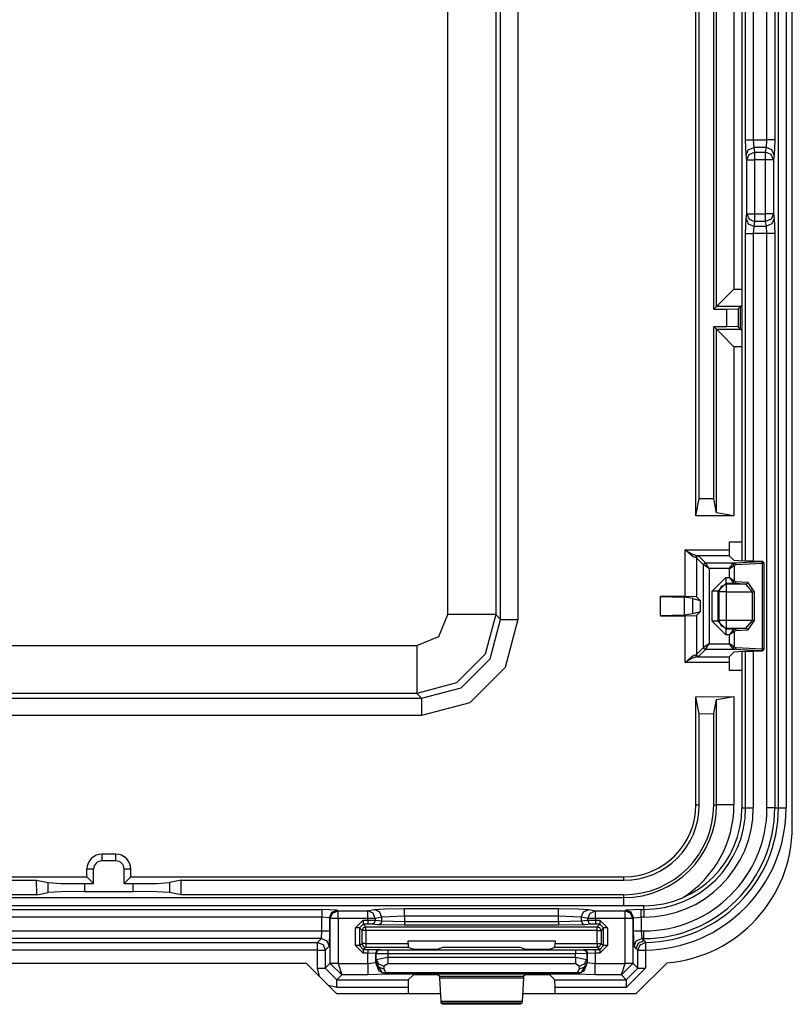
# Model space of a CAD drawing. Units: inches. Extents: x -266 to 41, y -63 to 177.
# Drawn here: x -167 to -165, y -34 to -31 of the extents above; entities that cross this region are included whole.
import ezdxf

# ---------------------------------------------------------------- set-up
doc = ezdxf.new("R2010")
doc.units = ezdxf.units.IN
doc.header["$MEASUREMENT"] = 0
doc.layers.add('TFR-TRI', color=7, linetype='CONTINUOUS')

msp = doc.modelspace()

# ---------------------------------------------------------------- linework, layer by layer
at = {"layer": 'TFR-TRI', "color": 3, "linetype": 'Continuous'}
for p, q in [((-164.6672, -33.1737), (-164.6672, -28.9363)), ((-164.6472, -28.9363), (-164.6472, -33.1737)), ((-164.7623, -29.5767), (-164.7623, -32.5333)), ((-164.7622, -29.5767), (-164.7622, -32.5333)), ((-164.7525, -31.4407), (-164.7525, -30.7693)), ((-164.7325, -30.7693), (-164.7325, -31.4407)), ((-164.697, -31.4407), (-164.697, -30.7693)), ((-164.677, -30.7693), (-164.677, -31.4407)), ((-164.7514, -31.4801), (-164.7525, -31.4407)), ((-164.7525, -31.4407), (-164.7464, -31.4407)), ((-164.7464, -31.4407), (-164.7325, -31.4407)), ((-164.7325, -31.4407), (-164.697, -31.4407)), ((-164.7325, -31.4407), (-164.7314, -31.4604)), ((-164.6982, -31.4604), (-164.697, -31.4407)), ((-164.6831, -31.4407), (-164.697, -31.4407)), ((-164.677, -31.4407), (-164.6831, -31.4407)), ((-164.677, -31.4407), (-164.6782, -31.4801)), ((-164.7514, -31.4801), (-164.7455, -31.4662)), ((-164.749, -31.4919), (-164.7431, -31.478)), ((-164.7455, -31.4662), (-164.7314, -31.4604)), ((-164.7431, -31.478), (-164.7291, -31.4722)), ((-164.6982, -31.4604), (-164.7314, -31.4604)), ((-164.7314, -31.4604), (-164.7291, -31.4722)), ((-164.7291, -31.4722), (-164.7005, -31.4722)), ((-164.7291, -31.4722), (-164.7291, -31.4791)), ((-164.7291, -31.4791), (-164.7291, -31.4919)), ((-164.7005, -31.4722), (-164.6982, -31.4604)), ((-164.7005, -31.4791), (-164.7005, -31.4722)), ((-164.6864, -31.478), (-164.7005, -31.4722)), ((-164.7005, -31.4919), (-164.7005, -31.4791)), ((-164.6841, -31.4662), (-164.6982, -31.4604)), ((-164.6805, -31.4919), (-164.6864, -31.478)), ((-164.6782, -31.4801), (-164.6841, -31.4662)), ((-164.749, -31.4919), (-164.7514, -31.4801)), ((-164.749, -31.6326), (-164.749, -31.4919)), ((-164.749, -31.4919), (-164.7429, -31.4919)), ((-164.7429, -31.4919), (-164.7291, -31.4919)), ((-164.7005, -31.4919), (-164.7291, -31.4919)), ((-164.7291, -31.4919), (-164.7291, -31.6326)), ((-164.7005, -31.6326), (-164.7005, -31.4919)), ((-164.6866, -31.4919), (-164.7005, -31.4919)), ((-164.6805, -31.4919), (-164.6866, -31.4919)), ((-164.6782, -31.4801), (-164.6805, -31.4919)), ((-164.6805, -31.4919), (-164.6805, -31.6326)), ((-164.7525, -31.6838), (-164.7514, -31.6444)), ((-164.7514, -31.6444), (-164.749, -31.6326)), ((-164.7514, -31.6444), (-164.7455, -31.6583)), ((-164.749, -31.6326), (-164.7431, -31.6465)), ((-164.749, -31.6326), (-164.7429, -31.6326)), ((-164.7431, -31.6465), (-164.7291, -31.6523)), ((-164.7429, -31.6326), (-164.7291, -31.6326)), ((-164.7291, -31.6523), (-164.7314, -31.6641)), ((-164.7291, -31.6326), (-164.7005, -31.6326)), ((-164.7291, -31.6326), (-164.7291, -31.6454)), ((-164.7291, -31.6454), (-164.7291, -31.6523)), ((-164.7005, -31.6523), (-164.7291, -31.6523)), ((-164.7005, -31.6454), (-164.7005, -31.6326)), ((-164.6866, -31.6326), (-164.7005, -31.6326)), ((-164.7005, -31.6523), (-164.7005, -31.6454)), ((-164.6864, -31.6465), (-164.7005, -31.6523)), ((-164.6982, -31.6641), (-164.7005, -31.6523)), ((-164.6805, -31.6326), (-164.6866, -31.6326)), ((-164.6805, -31.6326), (-164.6864, -31.6465)), ((-164.6782, -31.6444), (-164.6841, -31.6583)), ((-164.6805, -31.6326), (-164.6782, -31.6444)), ((-164.6782, -31.6444), (-164.677, -31.6838)), ((-164.7455, -31.6583), (-164.7314, -31.6641)), ((-164.7314, -31.6641), (-164.7325, -31.6838)), ((-164.7314, -31.6641), (-164.6982, -31.6641)), ((-164.6841, -31.6583), (-164.6982, -31.6641)), ((-164.697, -31.6838), (-164.6982, -31.6641)), ((-164.7525, -32.5336), (-164.7525, -31.6838)), ((-164.7525, -31.6838), (-164.7464, -31.6838)), ((-164.7464, -31.6838), (-164.7325, -31.6838)), ((-164.697, -31.6838), (-164.7325, -31.6838)), ((-164.7325, -31.6838), (-164.7325, -32.5339)), ((-164.697, -33.1737), (-164.697, -31.6838)), ((-164.6831, -31.6838), (-164.697, -31.6838)), ((-164.677, -31.6838), (-164.6831, -31.6838)), ((-164.677, -31.6838), (-164.677, -33.1737)), ((-164.7623, -32.7678), (-164.7623, -33.1737)), ((-164.7622, -32.7678), (-164.7622, -33.1737)), ((-164.7525, -33.1737), (-164.7525, -32.7675)), ((-164.7325, -32.7672), (-164.7325, -33.1737)), ((-164.7622, -33.1737), (-164.7525, -33.1737)), ((-164.7525, -33.1737), (-164.7464, -33.1737)), ((-164.7464, -33.1737), (-164.7325, -33.1737)), ((-164.6831, -33.1737), (-164.697, -33.1737)), ((-164.677, -33.1737), (-164.6831, -33.1737)), ((-164.677, -33.1737), (-164.6672, -33.1737)), ((-164.6672, -33.1737), (-164.6611, -33.1737)), ((-164.6611, -33.1737), (-164.6472, -33.1737)), ((-165.0165, -33.428), (-167.793, -33.428)), ((-165.0165, -33.4281), (-167.793, -33.4281)), ((-166.9576, -33.4377), (-165.852, -33.4377)), ((-165.812, -33.4391), (-165.852, -33.4377)), ((-165.852, -33.4377), (-165.852, -33.4438)), ((-165.852, -33.4438), (-165.852, -33.4577)), ((-165.832, -33.4591), (-165.8261, -33.445)), ((-165.8261, -33.445), (-165.812, -33.4391)), ((-165.8242, -33.4469), (-165.8101, -33.441)), ((-165.812, -33.4391), (-165.8101, -33.441)), ((-165.8101, -33.441), (-165.7332, -33.441)), ((-165.8101, -33.4471), (-165.8101, -33.441)), ((-165.7332, -33.441), (-165.7161, -33.4376)), ((-165.7193, -33.4469), (-165.7332, -33.441)), ((-165.7332, -33.4471), (-165.7332, -33.441)), ((-165.7161, -33.4376), (-165.6888, -33.436)), ((-165.7022, -33.4435), (-165.7161, -33.4376)), ((-165.6964, -33.4576), (-165.7022, -33.4435)), ((-165.6888, -33.436), (-165.6373, -33.4353)), ((-165.6373, -33.4353), (-165.238, -33.4353)), ((-165.6373, -33.4414), (-165.6373, -33.4353)), ((-165.6373, -33.4553), (-165.6373, -33.4414)), ((-165.238, -33.4353), (-165.1866, -33.436)), ((-165.238, -33.4414), (-165.238, -33.4353)), ((-165.238, -33.4553), (-165.238, -33.4414)), ((-165.1866, -33.436), (-165.1592, -33.4376)), ((-165.1789, -33.4576), (-165.1731, -33.4435)), ((-165.1731, -33.4435), (-165.1592, -33.4376)), ((-165.1592, -33.4376), (-165.1422, -33.441)), ((-165.156, -33.4469), (-165.1422, -33.441)), ((-165.1422, -33.441), (-165.0653, -33.441)), ((-165.1422, -33.4471), (-165.1422, -33.441)), ((-165.0653, -33.441), (-165.0634, -33.4391)), ((-165.0511, -33.4469), (-165.0653, -33.441)), ((-165.0653, -33.4471), (-165.0653, -33.441)), ((-165.0234, -33.4377), (-165.0634, -33.4391)), ((-165.0492, -33.445), (-165.0634, -33.4391)), ((-165.0434, -33.4591), (-165.0492, -33.445)), ((-165.0234, -33.4377), (-165.0165, -33.4377)), ((-165.0234, -33.4438), (-165.0234, -33.4377)), ((-165.0234, -33.4577), (-165.0234, -33.4438)), ((-165.0165, -33.4377), (-165.0165, -33.4281)), ((-165.0165, -33.4377), (-165.0165, -33.4438)), ((-165.0165, -33.4438), (-165.0165, -33.4577)), ((-165.852, -33.4577), (-166.9576, -33.4577)), ((-165.852, -33.4933), (-165.852, -33.4577)), ((-165.832, -33.4591), (-165.852, -33.4577)), ((-165.8301, -33.461), (-165.832, -33.4591)), ((-165.832, -33.4591), (-165.832, -33.4933)), ((-165.8301, -33.461), (-165.8242, -33.4469)), ((-165.8301, -33.577), (-165.8301, -33.461)), ((-165.824, -33.461), (-165.8301, -33.461)), ((-165.8101, -33.461), (-165.824, -33.461)), ((-165.8101, -33.461), (-165.8101, -33.4471)), ((-165.7332, -33.461), (-165.8101, -33.461)), ((-165.8101, -33.461), (-165.8101, -33.577)), ((-165.7646, -33.4856), (-165.7446, -33.4656)), ((-165.7446, -33.4656), (-165.7332, -33.4656)), ((-165.7446, -33.4656), (-165.7446, -33.4726)), ((-165.7332, -33.461), (-165.7332, -33.4471)), ((-165.7332, -33.4656), (-165.7332, -33.461)), ((-165.7203, -33.461), (-165.7332, -33.461)), ((-165.7332, -33.4656), (-165.7135, -33.4657)), ((-165.7332, -33.4656), (-165.7332, -33.4726)), ((-165.7135, -33.461), (-165.7203, -33.461)), ((-165.7135, -33.461), (-165.7193, -33.4469)), ((-165.7135, -33.4657), (-165.7164, -33.4728)), ((-165.6964, -33.4576), (-165.7135, -33.461)), ((-165.7135, -33.461), (-165.7135, -33.4657)), ((-165.7135, -33.4657), (-165.6964, -33.4674)), ((-165.6964, -33.4674), (-165.6993, -33.4745)), ((-165.6373, -33.4553), (-165.6964, -33.4576)), ((-165.6964, -33.4674), (-165.6964, -33.4576)), ((-165.6964, -33.4674), (-165.6373, -33.4684)), ((-165.238, -33.4553), (-165.6373, -33.4553)), ((-165.6373, -33.4553), (-165.6373, -33.4684)), ((-165.6373, -33.4684), (-165.238, -33.4684)), ((-165.6373, -33.4684), (-165.6373, -33.4755)), ((-165.238, -33.4684), (-165.238, -33.4553)), ((-165.1789, -33.4576), (-165.238, -33.4553)), ((-165.238, -33.4684), (-165.1789, -33.4674)), ((-165.238, -33.4684), (-165.238, -33.4755)), ((-165.1619, -33.461), (-165.1789, -33.4576)), ((-165.1789, -33.4576), (-165.1789, -33.4674)), ((-165.1789, -33.4674), (-165.1619, -33.4657)), ((-165.1789, -33.4674), (-165.176, -33.4745)), ((-165.1619, -33.461), (-165.156, -33.4469)), ((-165.1619, -33.4657), (-165.1619, -33.461)), ((-165.155, -33.461), (-165.1619, -33.461)), ((-165.1619, -33.4657), (-165.1422, -33.4656)), ((-165.1619, -33.4657), (-165.159, -33.4728)), ((-165.1422, -33.461), (-165.155, -33.461)), ((-165.1422, -33.461), (-165.1422, -33.4471)), ((-165.0653, -33.461), (-165.1422, -33.461)), ((-165.1422, -33.461), (-165.1422, -33.4656)), ((-165.1422, -33.4656), (-165.1308, -33.4656)), ((-165.1422, -33.4656), (-165.1422, -33.4726)), ((-165.1308, -33.4656), (-165.1108, -33.4856)), ((-165.1308, -33.4656), (-165.1308, -33.4726)), ((-165.0653, -33.461), (-165.0653, -33.4471)), ((-165.0653, -33.577), (-165.0653, -33.461)), ((-165.0514, -33.461), (-165.0653, -33.461)), ((-165.0453, -33.461), (-165.0514, -33.461)), ((-165.0453, -33.461), (-165.0511, -33.4469)), ((-165.0434, -33.4591), (-165.0453, -33.461)), ((-165.0453, -33.461), (-165.0453, -33.577)), ((-165.0434, -33.4591), (-165.0234, -33.4577)), ((-165.0434, -33.4933), (-165.0434, -33.4591)), ((-165.0165, -33.4577), (-165.0234, -33.4577)), ((-165.0234, -33.4577), (-165.0234, -33.4933)), ((-166.9576, -33.4933), (-165.852, -33.4933)), ((-165.8533, -33.5133), (-165.852, -33.4933)), ((-165.852, -33.4933), (-165.8381, -33.4933)), ((-165.8381, -33.4933), (-165.832, -33.4933)), ((-165.832, -33.4933), (-165.8333, -33.5332)), ((-165.7646, -33.5314), (-165.7646, -33.4856)), ((-165.7576, -33.4856), (-165.7646, -33.4856)), ((-165.7546, -33.4856), (-165.7576, -33.4856)), ((-165.7446, -33.4756), (-165.7546, -33.4856)), ((-165.7477, -33.4925), (-165.7546, -33.4856)), ((-165.7546, -33.4856), (-165.7546, -33.5314)), ((-165.7448, -33.4854), (-165.7477, -33.4925)), ((-165.7477, -33.5262), (-165.7477, -33.4925)), ((-165.7447, -33.4925), (-165.7477, -33.4925)), ((-165.7377, -33.4825), (-165.7448, -33.4854)), ((-165.7377, -33.4925), (-165.7447, -33.4925)), ((-165.7446, -33.4726), (-165.7446, -33.4756)), ((-165.7332, -33.4756), (-165.7446, -33.4756)), ((-165.7446, -33.4756), (-165.7377, -33.4825)), ((-165.7377, -33.4825), (-165.1376, -33.4825)), ((-165.7377, -33.4855), (-165.7377, -33.4825)), ((-165.7377, -33.4925), (-165.7377, -33.4855)), ((-165.7377, -33.4925), (-165.7377, -33.5262)), ((-165.1376, -33.4925), (-165.7377, -33.4925)), ((-165.7332, -33.4726), (-165.7332, -33.4756)), ((-165.7234, -33.4757), (-165.7332, -33.4756)), ((-165.7164, -33.4728), (-165.7234, -33.4757)), ((-165.7063, -33.4774), (-165.7234, -33.4757)), ((-165.6993, -33.4745), (-165.7063, -33.4774)), ((-165.6373, -33.4784), (-165.7063, -33.4774)), ((-165.6373, -33.4755), (-165.6373, -33.4784)), ((-165.238, -33.4784), (-165.6373, -33.4784)), ((-165.238, -33.4755), (-165.238, -33.4784)), ((-165.1691, -33.4774), (-165.238, -33.4784)), ((-165.176, -33.4745), (-165.1691, -33.4774)), ((-165.152, -33.4757), (-165.1691, -33.4774)), ((-165.159, -33.4728), (-165.152, -33.4757)), ((-165.1422, -33.4756), (-165.152, -33.4757)), ((-165.1422, -33.4726), (-165.1422, -33.4756)), ((-165.1308, -33.4756), (-165.1422, -33.4756)), ((-165.1376, -33.4825), (-165.1308, -33.4756)), ((-165.1306, -33.4854), (-165.1376, -33.4825)), ((-165.1376, -33.4855), (-165.1376, -33.4825)), ((-165.1376, -33.4925), (-165.1376, -33.4855)), ((-165.1376, -33.5261), (-165.1376, -33.4925)), ((-165.1376, -33.4925), (-165.1306, -33.4925)), ((-165.1308, -33.4726), (-165.1308, -33.4756)), ((-165.1208, -33.4856), (-165.1308, -33.4756)), ((-165.1276, -33.4925), (-165.1306, -33.4854)), ((-165.1306, -33.4925), (-165.1276, -33.4925)), ((-165.1208, -33.4856), (-165.1276, -33.4925)), ((-165.1276, -33.4925), (-165.1276, -33.5261)), ((-165.1208, -33.5312), (-165.1208, -33.4856)), ((-165.1178, -33.4856), (-165.1208, -33.4856)), ((-165.1108, -33.4856), (-165.1178, -33.4856)), ((-165.1108, -33.4856), (-165.1108, -33.5312)), ((-165.042, -33.5332), (-165.0434, -33.4933)), ((-165.0434, -33.4933), (-165.0373, -33.4933)), ((-165.0373, -33.4933), (-165.0234, -33.4933)), ((-165.0234, -33.4933), (-165.0165, -33.4933)), ((-165.0234, -33.4933), (-165.022, -33.5133)), ((-165.0165, -33.5072), (-165.0165, -33.4933)), ((-165.8533, -33.5133), (-166.9562, -33.5133)), ((-166.9464, -33.5231), (-165.8631, -33.5231)), ((-165.8631, -33.5231), (-165.8533, -33.5133)), ((-165.8631, -33.5231), (-165.849, -33.5289)), ((-165.8631, -33.5292), (-165.8631, -33.5231)), ((-165.8533, -33.5133), (-165.8392, -33.5191)), ((-165.8392, -33.5191), (-165.8333, -33.5332)), ((-165.6283, -33.5262), (-165.6283, -33.5192)), ((-165.6283, -33.5192), (-165.247, -33.5192)), ((-165.247, -33.5192), (-165.247, -33.5261)), ((-165.042, -33.5332), (-165.0362, -33.5191)), ((-165.0362, -33.5191), (-165.022, -33.5133)), ((-165.0307, -33.5246), (-165.0165, -33.5188)), ((-165.0264, -33.529), (-165.0124, -33.5231)), ((-165.0165, -33.5133), (-165.022, -33.5133)), ((-165.022, -33.5133), (-165.0165, -33.5188)), ((-165.0165, -33.5133), (-165.0165, -33.5072)), ((-165.0165, -33.5188), (-165.0165, -33.5133)), ((-165.0165, -33.5188), (-165.0152, -33.5202)), ((-165.0152, -33.5202), (-165.0124, -33.5231)), ((-165.0124, -33.5231), (-165.0124, -33.5292)), ((-165.8631, -33.5431), (-166.9464, -33.5431)), ((-165.8631, -33.5431), (-165.8631, -33.5292)), ((-165.8631, -33.5901), (-165.8631, -33.5431)), ((-165.8631, -33.5431), (-165.8492, -33.5431)), ((-165.8492, -33.5431), (-165.8432, -33.5431)), ((-165.849, -33.5289), (-165.8432, -33.5431)), ((-165.8333, -33.5332), (-165.8432, -33.5431)), ((-165.8432, -33.5431), (-165.8432, -33.5901)), ((-165.7446, -33.5514), (-165.7646, -33.5314)), ((-165.7576, -33.5314), (-165.7646, -33.5314)), ((-165.7546, -33.5314), (-165.7576, -33.5314)), ((-165.7546, -33.5314), (-165.7477, -33.5262)), ((-165.7546, -33.5314), (-165.7446, -33.5414)), ((-165.7477, -33.5262), (-165.7448, -33.5333)), ((-165.7447, -33.5262), (-165.7477, -33.5262)), ((-165.7448, -33.5333), (-165.7377, -33.5362)), ((-165.7377, -33.5262), (-165.7447, -33.5262)), ((-165.7377, -33.5362), (-165.7446, -33.5414)), ((-165.7446, -33.5414), (-165.7328, -33.5414)), ((-165.7446, -33.5414), (-165.7446, -33.5443)), ((-165.7446, -33.5443), (-165.7446, -33.5514)), ((-165.7377, -33.5262), (-165.6283, -33.5262)), ((-165.7377, -33.5262), (-165.7377, -33.5332)), ((-165.7377, -33.5332), (-165.7377, -33.5362)), ((-165.628, -33.5362), (-165.7377, -33.5362)), ((-165.7328, -33.5414), (-165.7028, -33.5417)), ((-165.7328, -33.5414), (-165.7328, -33.5443)), ((-165.7328, -33.5443), (-165.7328, -33.5514)), ((-165.7099, -33.5447), (-165.7128, -33.5517)), ((-165.7082, -33.5453), (-165.7111, -33.5523)), ((-165.7028, -33.5417), (-165.7099, -33.5447)), ((-165.7012, -33.5424), (-165.7082, -33.5453)), ((-165.7028, -33.5417), (-165.7012, -33.5424)), ((-165.7012, -33.5424), (-165.6812, -33.5426)), ((-165.6812, -33.5426), (-165.1942, -33.5425)), ((-165.6812, -33.5426), (-165.6812, -33.5456)), ((-165.6812, -33.5456), (-165.6812, -33.5526)), ((-165.6283, -33.5262), (-165.628, -33.5362)), ((-165.6155, -33.5409), (-165.628, -33.5362)), ((-165.5855, -33.5413), (-165.6155, -33.5409)), ((-165.5798, -33.5413), (-165.5855, -33.5413)), ((-165.5499, -33.5409), (-165.5798, -33.5413)), ((-165.5388, -33.5367), (-165.5499, -33.5409)), ((-165.3365, -33.5367), (-165.5388, -33.5367)), ((-165.3255, -33.5408), (-165.3365, -33.5367)), ((-165.2955, -33.5412), (-165.3255, -33.5408)), ((-165.2899, -33.5412), (-165.2955, -33.5412)), ((-165.2599, -33.5408), (-165.2899, -33.5412)), ((-165.2474, -33.5361), (-165.2599, -33.5408)), ((-165.2474, -33.5361), (-165.247, -33.5261)), ((-165.1376, -33.5361), (-165.2474, -33.5361)), ((-165.247, -33.5261), (-165.1376, -33.5261)), ((-165.1942, -33.5425), (-165.1742, -33.5422)), ((-165.1942, -33.5425), (-165.1942, -33.5455)), ((-165.1942, -33.5455), (-165.1942, -33.5525)), ((-165.1742, -33.5422), (-165.1725, -33.5416)), ((-165.1742, -33.5422), (-165.1671, -33.5452)), ((-165.1725, -33.5416), (-165.1426, -33.5412)), ((-165.1725, -33.5416), (-165.1655, -33.5445)), ((-165.1671, -33.5452), (-165.1642, -33.5522)), ((-165.1655, -33.5445), (-165.1625, -33.5516)), ((-165.1426, -33.5412), (-165.1308, -33.5412)), ((-165.1426, -33.5412), (-165.1426, -33.5442)), ((-165.1426, -33.5442), (-165.1426, -33.5512)), ((-165.1376, -33.5261), (-165.1376, -33.5331)), ((-165.1376, -33.5261), (-165.1306, -33.5261)), ((-165.1376, -33.5361), (-165.1306, -33.5331)), ((-165.1376, -33.5331), (-165.1376, -33.5361)), ((-165.1308, -33.5412), (-165.1376, -33.5361)), ((-165.1308, -33.5412), (-165.1208, -33.5312)), ((-165.1108, -33.5312), (-165.1308, -33.5512)), ((-165.1308, -33.5412), (-165.1308, -33.5442)), ((-165.1308, -33.5442), (-165.1308, -33.5512)), ((-165.1306, -33.5331), (-165.1276, -33.5261)), ((-165.1306, -33.5261), (-165.1276, -33.5261)), ((-165.1276, -33.5261), (-165.1208, -33.5312)), ((-165.1178, -33.5312), (-165.1208, -33.5312)), ((-165.1108, -33.5312), (-165.1178, -33.5312)), ((-165.0365, -33.5388), (-165.042, -33.5332)), ((-165.0365, -33.5388), (-165.0307, -33.5246)), ((-165.0322, -33.543), (-165.0365, -33.5388)), ((-165.0322, -33.543), (-165.0264, -33.529)), ((-165.0322, -33.5901), (-165.0322, -33.543)), ((-165.0322, -33.543), (-165.0261, -33.543)), ((-165.0261, -33.543), (-165.0122, -33.543)), ((-165.0124, -33.5292), (-165.0122, -33.543)), ((-165.0122, -33.543), (-165.0122, -33.5901)), ((-165.7328, -33.5514), (-165.7446, -33.5514)), ((-165.7328, -33.5774), (-165.7328, -33.5514)), ((-165.7128, -33.5517), (-165.7328, -33.5514)), ((-165.7111, -33.5523), (-165.7128, -33.5517)), ((-165.7128, -33.5517), (-165.7128, -33.5756)), ((-165.7116, -33.5744), (-165.7112, -33.567)), ((-165.7112, -33.567), (-165.7111, -33.5523)), ((-165.7112, -33.567), (-165.6812, -33.5614)), ((-165.7112, -33.567), (-165.7052, -33.5791)), ((-165.6812, -33.5526), (-165.7111, -33.5523)), ((-165.1942, -33.5525), (-165.6812, -33.5526)), ((-165.6812, -33.5526), (-165.6812, -33.5614)), ((-165.6812, -33.5614), (-165.1942, -33.5614)), ((-165.6812, -33.5614), (-165.6812, -33.5714)), ((-165.6812, -33.5714), (-165.6812, -33.5788)), ((-165.1642, -33.5522), (-165.1942, -33.5525)), ((-165.1942, -33.5614), (-165.1942, -33.5525)), ((-165.1942, -33.5614), (-165.1642, -33.567)), ((-165.1942, -33.5614), (-165.1942, -33.5714)), ((-165.1942, -33.5714), (-165.1942, -33.5788)), ((-165.1702, -33.5791), (-165.1642, -33.567)), ((-165.1625, -33.5516), (-165.1642, -33.5522)), ((-165.1642, -33.5522), (-165.1642, -33.567)), ((-165.1642, -33.567), (-165.1637, -33.5744)), ((-165.1426, -33.5512), (-165.1625, -33.5516)), ((-165.1625, -33.5756), (-165.1625, -33.5516)), ((-165.1308, -33.5512), (-165.1426, -33.5512)), ((-165.1426, -33.5512), (-165.1425, -33.5774)), ((-165.8583, -33.6116), (-165.8631, -33.5901)), ((-165.8631, -33.5901), (-165.8492, -33.5901)), ((-165.8492, -33.5901), (-165.8432, -33.5901)), ((-165.8432, -33.5901), (-165.8301, -33.577)), ((-165.8432, -33.5901), (-165.8132, -33.6201)), ((-165.8301, -33.577), (-165.824, -33.577)), ((-165.8301, -33.577), (-165.8301, -33.578)), ((-165.824, -33.5778), (-165.8301, -33.578)), ((-165.8301, -33.578), (-165.8004, -33.6073)), ((-165.824, -33.577), (-165.8101, -33.577)), ((-165.8101, -33.5774), (-165.824, -33.5778)), ((-165.8101, -33.577), (-165.8101, -33.5774)), ((-165.8101, -33.5774), (-165.7328, -33.5774)), ((-165.8101, -33.5774), (-165.8004, -33.6073)), ((-165.7328, -33.5774), (-165.7128, -33.5756)), ((-165.7328, -33.5774), (-165.7328, -33.5982)), ((-165.7328, -33.5982), (-165.7328, -33.6073)), ((-165.7128, -33.5756), (-165.7116, -33.5744)), ((-165.7128, -33.5756), (-165.7041, -33.5968)), ((-165.7116, -33.5744), (-165.7057, -33.5866)), ((-165.7116, -33.5744), (-165.6963, -33.6015)), ((-165.7057, -33.5866), (-165.6916, -33.5918)), ((-165.7052, -33.5791), (-165.6912, -33.5843)), ((-165.7041, -33.5968), (-165.6829, -33.6057)), ((-165.6912, -33.5843), (-165.6916, -33.5918)), ((-165.6916, -33.5918), (-165.6869, -33.6012)), ((-165.6812, -33.5788), (-165.6912, -33.5843)), ((-165.1942, -33.5788), (-165.6812, -33.5788)), ((-165.1842, -33.5843), (-165.1942, -33.5788)), ((-165.1925, -33.6057), (-165.1713, -33.5968)), ((-165.1884, -33.6012), (-165.1837, -33.5918)), ((-165.1842, -33.5843), (-165.1702, -33.5791)), ((-165.1837, -33.5918), (-165.1842, -33.5843)), ((-165.1837, -33.5918), (-165.1697, -33.5866)), ((-165.1637, -33.5744), (-165.1791, -33.6015)), ((-165.1713, -33.5968), (-165.1625, -33.5756)), ((-165.1697, -33.5866), (-165.1637, -33.5744)), ((-165.1637, -33.5744), (-165.1625, -33.5756)), ((-165.1625, -33.5756), (-165.1425, -33.5774)), ((-165.1425, -33.5774), (-165.0653, -33.5774)), ((-165.1425, -33.5982), (-165.1425, -33.5774)), ((-165.1425, -33.6073), (-165.1425, -33.5982)), ((-165.0749, -33.6073), (-165.0653, -33.5774)), ((-165.0749, -33.6073), (-165.0453, -33.578)), ((-165.0653, -33.5774), (-165.0653, -33.577)), ((-165.0653, -33.577), (-165.0514, -33.577)), ((-165.0514, -33.5778), (-165.0653, -33.5774)), ((-165.0122, -33.5901), (-165.0622, -33.6401)), ((-165.0622, -33.6201), (-165.0322, -33.5901)), ((-165.0514, -33.577), (-165.0453, -33.577)), ((-165.0453, -33.578), (-165.0514, -33.5778)), ((-165.0453, -33.577), (-165.0322, -33.5901)), ((-165.0453, -33.577), (-165.0453, -33.578)), ((-165.0322, -33.5901), (-165.0261, -33.5901)), ((-165.0261, -33.5901), (-165.0122, -33.5901)), ((-165.8004, -33.6073), (-165.8132, -33.6201)), ((-165.8132, -33.6201), (-165.6277, -33.6201)), ((-165.8132, -33.6262), (-165.8132, -33.6201)), ((-165.7328, -33.6073), (-165.8004, -33.6073)), ((-165.6829, -33.6057), (-165.7328, -33.6073)), ((-165.6824, -33.6052), (-165.6963, -33.6015)), ((-165.6963, -33.6015), (-165.6919, -33.6023)), ((-165.6919, -33.6023), (-165.6869, -33.6012)), ((-165.6869, -33.6012), (-165.1884, -33.6012)), ((-165.6824, -33.6052), (-165.6869, -33.6012)), ((-165.6824, -33.6052), (-165.6829, -33.6057)), ((-165.193, -33.6052), (-165.6824, -33.6052)), ((-165.6277, -33.6201), (-165.6283, -33.6401)), ((-165.6155, -33.6079), (-165.6277, -33.6201)), ((-165.5855, -33.6069), (-165.6155, -33.6079)), ((-165.5798, -33.6069), (-165.5855, -33.6069)), ((-165.5499, -33.6079), (-165.5798, -33.6069)), ((-165.5468, -33.611), (-165.5499, -33.6079)), ((-165.5463, -33.6155), (-165.5468, -33.611)), ((-165.5468, -33.611), (-165.3286, -33.611)), ((-165.5429, -33.6758), (-165.5463, -33.6155)), ((-165.3291, -33.6155), (-165.5463, -33.6155)), ((-165.3291, -33.6155), (-165.3325, -33.6758)), ((-165.3286, -33.611), (-165.3291, -33.6155)), ((-165.3255, -33.6079), (-165.3286, -33.611)), ((-165.2955, -33.6069), (-165.3255, -33.6079)), ((-165.2899, -33.6069), (-165.2955, -33.6069)), ((-165.2599, -33.6079), (-165.2899, -33.6069)), ((-165.2477, -33.6201), (-165.2599, -33.6079)), ((-165.247, -33.6401), (-165.2477, -33.6201)), ((-165.2477, -33.6201), (-165.0622, -33.6201)), ((-165.193, -33.6052), (-165.1884, -33.6012)), ((-165.193, -33.6052), (-165.1791, -33.6015)), ((-165.1925, -33.6057), (-165.193, -33.6052)), ((-165.1425, -33.6073), (-165.1925, -33.6057)), ((-165.1835, -33.6023), (-165.1884, -33.6012)), ((-165.1791, -33.6015), (-165.1835, -33.6023)), ((-165.0749, -33.6073), (-165.1425, -33.6073)), ((-165.0622, -33.6201), (-165.0749, -33.6073)), ((-165.0622, -33.6201), (-165.0622, -33.6262)), ((-165.8132, -33.6401), (-165.8347, -33.6352)), ((-165.8132, -33.6401), (-165.8132, -33.6262)), ((-165.6283, -33.6401), (-165.8132, -33.6401)), ((-165.6283, -33.6401), (-165.6283, -33.6559)), ((-165.0622, -33.6401), (-165.247, -33.6401)), ((-165.247, -33.6559), (-165.247, -33.6401)), ((-165.0622, -33.6262), (-165.0622, -33.6401)), ((-165.5424, -33.6804), (-165.5429, -33.6758)), ((-165.5429, -33.6758), (-165.3325, -33.6758)), ((-165.3325, -33.6758), (-165.333, -33.6804)), ((-165.539, -33.6837), (-165.5424, -33.6804)), ((-165.333, -33.6804), (-165.5424, -33.6804)), ((-165.3363, -33.6837), (-165.539, -33.6837)), ((-165.333, -33.6804), (-165.3363, -33.6837))]:
    msp.add_line(p, q, dxfattribs=at)
at = {"layer": 'TFR-TRI', "color": 83, "linetype": 'Continuous'}
for p, q in [((-164.6313, -33.2229), (-164.6313, -28.9315)), ((-166.8699, -33.5772), (-165.8927, -33.5772)), ((-165.8139, -33.6559), (-165.8927, -33.5772)), ((-165.0364, -33.6559), (-164.9564, -33.576)), ((-165.8139, -33.6559), (-165.544, -33.6559)), ((-165.3314, -33.6559), (-165.0364, -33.6559))]:
    msp.add_line(p, q, dxfattribs=at)
at = {"layer": 'TFR-TRI', "color": 11, "linetype": 'Continuous'}
for p, q in [((-165.3882, -32.6847), (-165.3882, -29.4253)), ((-165.3432, -29.4253), (-165.3432, -32.6847)), ((-165.5255, -32.6723), (-165.5255, -29.4377)), ((-165.4006, -29.4377), (-165.4006, -32.6723)), ((-164.8813, -32.4157), (-164.8813, -29.6944)), ((-164.8726, -32.3716), (-164.8726, -29.7384)), ((-164.835, -31.8799), (-164.835, -30.2301)), ((-164.8278, -31.8727), (-164.8278, -30.2373)), ((-164.7829, -30.2823), (-164.7829, -31.8277)), ((-164.7829, -31.8277), (-164.8141, -31.859)), ((-164.7829, -31.8277), (-164.7623, -31.8277)), ((-164.8141, -31.859), (-164.8278, -31.8727)), ((-164.835, -31.8799), (-164.8278, -31.8727)), ((-164.835, -31.8799), (-164.8015, -31.8799)), ((-164.7653, -31.8727), (-164.8278, -31.8727)), ((-164.8015, -31.8799), (-164.7715, -31.8789)), ((-164.8015, -31.9249), (-164.8015, -31.8799)), ((-164.7715, -31.8789), (-164.7653, -31.8727)), ((-164.7715, -31.8789), (-164.7715, -31.9259)), ((-164.7623, -31.8696), (-164.7653, -31.8727)), ((-164.7653, -31.9321), (-164.7653, -31.8727)), ((-164.835, -31.9249), (-164.8278, -31.9321)), ((-164.835, -32.3719), (-164.835, -31.9249)), ((-164.835, -31.9249), (-164.8015, -31.9249)), ((-164.8278, -32.4083), (-164.8278, -31.9321)), ((-164.8278, -31.9321), (-164.7653, -31.9321)), ((-164.8141, -31.9458), (-164.8278, -31.9321)), ((-164.7715, -31.9259), (-164.8015, -31.9249)), ((-164.7715, -31.9259), (-164.7653, -31.9321)), ((-164.7623, -31.9352), (-164.7653, -31.9321)), ((-164.7829, -31.9771), (-164.8141, -31.9458)), ((-164.7829, -31.9771), (-164.7829, -32.4163)), ((-164.7623, -31.9771), (-164.7829, -31.9771)), ((-164.8813, -32.4157), (-164.8726, -32.3716)), ((-164.835, -32.3719), (-164.8726, -32.3716)), ((-164.8278, -32.4083), (-164.835, -32.3719)), ((-164.7829, -32.4163), (-164.8813, -32.4157)), ((-164.7829, -32.4163), (-164.8278, -32.4083)), ((-164.7955, -32.4841), (-164.7955, -32.5045)), ((-164.7623, -32.4841), (-164.7955, -32.4841)), ((-164.9097, -32.6256), (-164.9097, -32.5045)), ((-164.9097, -32.5045), (-164.7955, -32.5045)), ((-164.9095, -32.5047), (-164.9097, -32.5045)), ((-164.9097, -32.5045), (-164.9095, -32.5046)), ((-164.9095, -32.5046), (-164.9013, -32.5093)), ((-164.9025, -32.5108), (-164.9095, -32.5047)), ((-164.8928, -32.5189), (-164.9025, -32.5108)), ((-164.9013, -32.5093), (-164.89, -32.5153)), ((-164.8867, -32.5231), (-164.8928, -32.5189)), ((-164.89, -32.5153), (-164.8828, -32.5184)), ((-164.8829, -32.5245), (-164.8867, -32.5231)), ((-164.8815, -32.521), (-164.8829, -32.5245)), ((-164.8797, -32.525), (-164.8829, -32.5245)), ((-164.8828, -32.5184), (-164.8784, -32.5195)), ((-164.8784, -32.5195), (-164.8815, -32.521)), ((-164.8782, -32.5215), (-164.8797, -32.525)), ((-164.8617, -32.5431), (-164.8797, -32.525)), ((-164.8797, -32.525), (-164.8797, -32.6266)), ((-164.795, -32.5195), (-164.8784, -32.5195)), ((-164.8784, -32.5195), (-164.8747, -32.52)), ((-164.8747, -32.52), (-164.8782, -32.5215)), ((-164.8747, -32.52), (-164.8567, -32.5381)), ((-164.7955, -32.5045), (-164.795, -32.5195)), ((-164.795, -32.5195), (-164.7825, -32.5321)), ((-164.8617, -32.5431), (-164.8602, -32.5395)), ((-164.8617, -32.7581), (-164.8617, -32.5431)), ((-164.8467, -32.5531), (-164.8617, -32.5431)), ((-164.8602, -32.5395), (-164.8567, -32.5381)), ((-164.8567, -32.5381), (-164.7818, -32.5381)), ((-164.8467, -32.5531), (-164.8567, -32.5381)), ((-164.7939, -32.5531), (-164.7858, -32.5409)), ((-164.7939, -32.5531), (-164.7818, -32.545)), ((-164.7858, -32.5409), (-164.7818, -32.5381)), ((-164.7833, -32.5425), (-164.7858, -32.5409)), ((-164.7818, -32.545), (-164.7833, -32.5425)), ((-164.7708, -32.533), (-164.7825, -32.5321)), ((-164.7818, -32.5381), (-164.7123, -32.5347)), ((-164.7818, -32.5381), (-164.7789, -32.5396)), ((-164.7777, -32.5431), (-164.7818, -32.545)), ((-164.7818, -32.545), (-164.7818, -32.5845)), ((-164.7789, -32.5396), (-164.7777, -32.5431)), ((-164.7083, -32.5397), (-164.7777, -32.5431)), ((-164.7547, -32.5336), (-164.7708, -32.533)), ((-164.7335, -32.5339), (-164.7547, -32.5336)), ((-164.7335, -32.5339), (-164.7098, -32.5339)), ((-164.7123, -32.5347), (-164.7104, -32.5345)), ((-164.7123, -32.5347), (-164.7095, -32.5362)), ((-164.7104, -32.5345), (-164.7098, -32.5339)), ((-164.7104, -32.5345), (-164.7069, -32.536)), ((-164.7098, -32.5339), (-164.7048, -32.5389)), ((-164.7095, -32.5362), (-164.7083, -32.5397)), ((-164.7054, -32.5395), (-164.7083, -32.5397)), ((-164.7083, -32.7614), (-164.7083, -32.5397)), ((-164.7069, -32.536), (-164.7054, -32.5395)), ((-164.7048, -32.5389), (-164.7054, -32.5395)), ((-164.7054, -32.5395), (-164.7054, -32.7616)), ((-164.7048, -32.5389), (-164.7048, -32.7623)), ((-164.8467, -32.5531), (-164.8467, -32.7481)), ((-164.7939, -32.5531), (-164.8467, -32.5531)), ((-164.8392, -32.6114), (-164.8042, -32.5765)), ((-164.8042, -32.5765), (-164.7939, -32.5765)), ((-164.8042, -32.5765), (-164.8042, -32.5868)), ((-164.7939, -32.5765), (-164.7939, -32.5531)), ((-164.7939, -32.5765), (-164.7858, -32.5886)), ((-164.7939, -32.5765), (-164.7818, -32.5845)), ((-164.8042, -32.5914), (-164.8242, -32.6114)), ((-164.8161, -32.5995), (-164.822, -32.6136)), ((-164.802, -32.5936), (-164.8161, -32.5995)), ((-164.8042, -32.5868), (-164.8042, -32.5914)), ((-164.7819, -32.5914), (-164.8042, -32.5914)), ((-164.802, -32.5936), (-164.8042, -32.5914)), ((-164.7515, -32.5936), (-164.802, -32.5936)), ((-164.802, -32.5998), (-164.802, -32.5936)), ((-164.802, -32.6136), (-164.802, -32.5998)), ((-164.7858, -32.5886), (-164.7833, -32.587)), ((-164.7819, -32.5914), (-164.7858, -32.5886)), ((-164.7833, -32.587), (-164.7818, -32.5845)), ((-164.7791, -32.5899), (-164.7819, -32.5914)), ((-164.7515, -32.5936), (-164.7819, -32.5914)), ((-164.7818, -32.5845), (-164.7779, -32.5864)), ((-164.7779, -32.5864), (-164.7791, -32.5899)), ((-164.7779, -32.5864), (-164.7475, -32.5886)), ((-164.7487, -32.5921), (-164.7515, -32.5936)), ((-164.7343, -32.6136), (-164.7515, -32.5936)), ((-164.7475, -32.5886), (-164.7487, -32.5921)), ((-164.7475, -32.5886), (-164.7303, -32.6136)), ((-164.9729, -32.6756), (-164.9729, -32.6256)), ((-164.9097, -32.6256), (-164.9729, -32.6256)), ((-164.9729, -32.6256), (-164.912, -32.6273)), ((-164.8894, -32.6307), (-164.912, -32.6273)), ((-164.912, -32.6273), (-164.912, -32.6739)), ((-164.8797, -32.6266), (-164.9097, -32.6256)), ((-164.8706, -32.6356), (-164.8797, -32.6266)), ((-164.8392, -32.6897), (-164.8392, -32.6114)), ((-164.8289, -32.6114), (-164.8392, -32.6114)), ((-164.8242, -32.6114), (-164.8289, -32.6114)), ((-164.8242, -32.6114), (-164.822, -32.6136)), ((-164.8242, -32.6114), (-164.8242, -32.6897)), ((-164.822, -32.6136), (-164.822, -32.6875)), ((-164.8158, -32.6136), (-164.822, -32.6136)), ((-164.802, -32.6136), (-164.8158, -32.6136)), ((-164.802, -32.6136), (-164.7343, -32.6136)), ((-164.802, -32.6875), (-164.802, -32.6136)), ((-164.7343, -32.6875), (-164.7343, -32.6136)), ((-164.7343, -32.6136), (-164.732, -32.6136)), ((-164.732, -32.6136), (-164.7303, -32.6136)), ((-164.7303, -32.6136), (-164.7303, -32.6875)), ((-164.8894, -32.6307), (-164.8706, -32.6356)), ((-164.8894, -32.6705), (-164.8894, -32.6307)), ((-164.8706, -32.6356), (-164.8706, -32.6655)), ((-165.5489, -32.7289), (-165.5255, -32.6723)), ((-165.4387, -32.6723), (-165.5255, -32.6723)), ((-165.4006, -32.6723), (-165.4387, -32.6723)), ((-165.4006, -32.6723), (-165.4281, -32.7747)), ((-165.4006, -32.6723), (-165.3882, -32.6847)), ((-164.912, -32.6739), (-164.9729, -32.6756)), ((-164.9729, -32.6756), (-164.9097, -32.6756)), ((-164.8894, -32.6705), (-164.912, -32.6739)), ((-164.9097, -32.6756), (-164.8797, -32.6746)), ((-164.9097, -32.7966), (-164.9097, -32.6756)), ((-164.8706, -32.6655), (-164.8894, -32.6705)), ((-164.8797, -32.6746), (-164.8706, -32.6655)), ((-164.8797, -32.6746), (-164.8797, -32.7761)), ((-165.4156, -32.7872), (-165.3882, -32.6847)), ((-165.3882, -32.6847), (-165.3745, -32.6847)), ((-165.3432, -32.6847), (-165.3767, -32.8096)), ((-165.3745, -32.6847), (-165.3432, -32.6847)), ((-164.8042, -32.7247), (-164.8392, -32.6897)), ((-164.8289, -32.6897), (-164.8392, -32.6897)), ((-164.8242, -32.6897), (-164.8289, -32.6897)), ((-164.822, -32.6875), (-164.8242, -32.6897)), ((-164.8242, -32.6897), (-164.8042, -32.7097)), ((-164.822, -32.6875), (-164.8161, -32.7016)), ((-164.8158, -32.6875), (-164.822, -32.6875)), ((-164.8161, -32.7016), (-164.802, -32.7075)), ((-164.802, -32.6875), (-164.8158, -32.6875)), ((-164.7343, -32.6875), (-164.802, -32.6875)), ((-164.802, -32.7013), (-164.802, -32.6875)), ((-164.802, -32.7075), (-164.802, -32.7013)), ((-164.7515, -32.7075), (-164.7343, -32.6875)), ((-164.7303, -32.6875), (-164.7475, -32.7125)), ((-164.7343, -32.6875), (-164.732, -32.6875)), ((-164.732, -32.6875), (-164.7303, -32.6875)), ((-165.6054, -32.7523), (-165.5489, -32.7289)), ((-164.8042, -32.7097), (-164.802, -32.7075)), ((-164.8042, -32.7097), (-164.7819, -32.7097)), ((-164.8042, -32.7097), (-164.8042, -32.7144)), ((-164.8042, -32.7144), (-164.8042, -32.7247)), ((-164.7939, -32.7247), (-164.8042, -32.7247)), ((-164.802, -32.7075), (-164.7515, -32.7075)), ((-164.7858, -32.7125), (-164.7939, -32.7247)), ((-164.7818, -32.7166), (-164.7939, -32.7247)), ((-164.7939, -32.7481), (-164.7939, -32.7247)), ((-164.7819, -32.7097), (-164.7858, -32.7125)), ((-164.7833, -32.7141), (-164.7858, -32.7125)), ((-164.7818, -32.7166), (-164.7833, -32.7141)), ((-164.7819, -32.7097), (-164.7515, -32.7075)), ((-164.7819, -32.7097), (-164.7791, -32.7112)), ((-164.7779, -32.7147), (-164.7818, -32.7166)), ((-164.7818, -32.7166), (-164.7818, -32.7562)), ((-164.7791, -32.7112), (-164.7779, -32.7147)), ((-164.7475, -32.7125), (-164.7779, -32.7147)), ((-164.7515, -32.7075), (-164.7487, -32.709)), ((-164.7487, -32.709), (-164.7475, -32.7125)), ((-167.2041, -32.7523), (-165.6054, -32.7523)), ((-165.6054, -32.7523), (-165.6054, -32.8391)), ((-164.8467, -32.7481), (-164.8617, -32.7581)), ((-164.8567, -32.7631), (-164.8467, -32.7481)), ((-164.8467, -32.7481), (-164.7939, -32.7481)), ((-164.7818, -32.7562), (-164.7939, -32.7481)), ((-164.7858, -32.7602), (-164.7939, -32.7481)), ((-164.7818, -32.7562), (-164.7833, -32.7586)), ((-164.7818, -32.7562), (-164.7777, -32.7581)), ((-165.4281, -32.7747), (-165.503, -32.8497)), ((-164.9025, -32.7903), (-164.8928, -32.7822)), ((-164.8928, -32.7822), (-164.8867, -32.778)), ((-164.8867, -32.778), (-164.8829, -32.7766)), ((-164.8829, -32.7766), (-164.8797, -32.7761)), ((-164.8829, -32.7766), (-164.8815, -32.7801)), ((-164.8784, -32.7816), (-164.8828, -32.7827)), ((-164.8815, -32.7801), (-164.8784, -32.7816)), ((-164.8797, -32.7761), (-164.8617, -32.7581)), ((-164.8797, -32.7761), (-164.8782, -32.7796)), ((-164.8747, -32.7811), (-164.8784, -32.7816)), ((-164.8784, -32.7816), (-164.795, -32.7816)), ((-164.8782, -32.7796), (-164.8747, -32.7811)), ((-164.8567, -32.7631), (-164.8747, -32.7811)), ((-164.8602, -32.7616), (-164.8617, -32.7581)), ((-164.8567, -32.7631), (-164.8602, -32.7616)), ((-164.7818, -32.7631), (-164.8567, -32.7631)), ((-164.795, -32.7816), (-164.7955, -32.7966)), ((-164.7825, -32.7691), (-164.795, -32.7816)), ((-164.7833, -32.7586), (-164.7858, -32.7602)), ((-164.7818, -32.7631), (-164.7858, -32.7602)), ((-164.7825, -32.7691), (-164.7708, -32.7681)), ((-164.7789, -32.7616), (-164.7818, -32.7631)), ((-164.7123, -32.7664), (-164.7818, -32.7631)), ((-164.7777, -32.7581), (-164.7789, -32.7616)), ((-164.7777, -32.7581), (-164.7083, -32.7614)), ((-164.7708, -32.7681), (-164.7547, -32.7676)), ((-164.7547, -32.7676), (-164.7335, -32.7673)), ((-164.7098, -32.7673), (-164.7335, -32.7673)), ((-164.7095, -32.7649), (-164.7123, -32.7664)), ((-164.7104, -32.7666), (-164.7123, -32.7664)), ((-164.7069, -32.7651), (-164.7104, -32.7666)), ((-164.7098, -32.7673), (-164.7104, -32.7666)), ((-164.7048, -32.7623), (-164.7098, -32.7673)), ((-164.7083, -32.7614), (-164.7095, -32.7649)), ((-164.7083, -32.7614), (-164.7054, -32.7616)), ((-164.7054, -32.7616), (-164.7069, -32.7651)), ((-164.7054, -32.7616), (-164.7048, -32.7623)), ((-165.4906, -32.8622), (-165.4156, -32.7872)), ((-164.9097, -32.7966), (-164.9095, -32.7965)), ((-164.9095, -32.7965), (-164.9097, -32.7966)), ((-164.7955, -32.7966), (-164.9097, -32.7966)), ((-164.9095, -32.7965), (-164.9025, -32.7903)), ((-164.9013, -32.7919), (-164.9095, -32.7965)), ((-164.89, -32.7858), (-164.9013, -32.7919)), ((-164.8828, -32.7827), (-164.89, -32.7858)), ((-164.7955, -32.7966), (-164.7955, -32.8171)), ((-165.3767, -32.8096), (-165.4681, -32.9011)), ((-164.7623, -32.8171), (-164.7955, -32.8171)), ((-165.6054, -32.8391), (-165.6054, -32.8772)), ((-165.503, -32.8497), (-165.6054, -32.8772)), ((-165.6054, -32.8772), (-167.2041, -32.8772)), ((-165.5931, -32.8896), (-165.6054, -32.8772)), ((-165.5931, -32.8896), (-165.4906, -32.8622)), ((-167.2165, -32.8896), (-165.5931, -32.8896)), ((-165.5931, -32.8896), (-165.5931, -32.9033)), ((-165.4681, -32.9011), (-165.5931, -32.9345)), ((-165.5931, -32.9033), (-165.5931, -32.9345)), ((-164.8813, -32.8855), (-164.7829, -32.8849)), ((-164.8813, -33.1657), (-164.8813, -32.8855)), ((-164.8726, -32.9295), (-164.8813, -32.8855)), ((-164.835, -32.9293), (-164.8278, -32.8928)), ((-164.8278, -32.8928), (-164.7829, -32.8849)), ((-164.8278, -33.1657), (-164.8278, -32.8928)), ((-164.7829, -32.8849), (-164.7829, -33.1657)), ((-165.5931, -32.9345), (-167.2165, -32.9345)), ((-164.8726, -32.9295), (-164.835, -32.9293)), ((-164.8726, -33.1657), (-164.8726, -32.9295)), ((-164.835, -33.1657), (-164.835, -32.9293)), ((-164.8813, -33.1657), (-164.8726, -33.1657)), ((-164.835, -33.1657), (-164.8278, -33.1657)), ((-164.8141, -33.1657), (-164.8278, -33.1657)), ((-164.7829, -33.1657), (-164.8141, -33.1657)), ((-166.3868, -33.294), (-166.4228, -33.294)), ((-166.4228, -33.294), (-166.4228, -33.3115)), ((-166.3868, -33.3115), (-166.4228, -33.3115)), ((-166.3868, -33.3115), (-166.3868, -33.294)), ((-166.4618, -33.3532), (-166.4618, -33.333)), ((-166.4443, -33.333), (-166.4618, -33.333)), ((-166.4443, -33.3706), (-166.4443, -33.333)), ((-166.3652, -33.3706), (-166.3652, -33.333)), ((-166.3478, -33.333), (-166.3652, -33.333)), ((-166.3478, -33.3532), (-166.3478, -33.333)), ((-167.7407, -33.3532), (-166.4618, -33.3532)), ((-167.7407, -33.3619), (-166.5923, -33.3619)), ((-166.5923, -33.3619), (-166.5621, -33.3679)), ((-166.592, -33.3994), (-166.5923, -33.3619)), ((-166.5621, -33.3679), (-166.5295, -33.3698)), ((-166.5619, -33.3934), (-166.5621, -33.3679)), ((-166.5295, -33.3698), (-166.4682, -33.3706)), ((-166.4443, -33.3706), (-166.4618, -33.3532)), ((-166.3652, -33.3706), (-166.3478, -33.3532)), ((-166.3478, -33.3532), (-165.0688, -33.3532)), ((-166.3414, -33.3706), (-166.2801, -33.3698)), ((-166.2801, -33.3698), (-166.2475, -33.3679)), ((-166.2475, -33.3679), (-166.2476, -33.3934)), ((-166.2173, -33.3619), (-166.2475, -33.3679)), ((-166.2175, -33.3994), (-166.2173, -33.3619)), ((-166.2173, -33.3619), (-165.0688, -33.3619)), ((-165.0688, -33.3619), (-165.0688, -33.3532)), ((-166.592, -33.3994), (-166.5619, -33.3934)), ((-166.5293, -33.3915), (-166.5619, -33.3934)), ((-166.4681, -33.3907), (-166.5293, -33.3915)), ((-166.4682, -33.3706), (-166.4443, -33.3706)), ((-166.4682, -33.3706), (-166.4681, -33.3907)), ((-166.4681, -33.3907), (-166.3415, -33.3907)), ((-166.3652, -33.3706), (-166.3414, -33.3706)), ((-166.3415, -33.3907), (-166.3414, -33.3706)), ((-166.2802, -33.3915), (-166.3415, -33.3907)), ((-166.2476, -33.3934), (-166.2802, -33.3915)), ((-166.2175, -33.3994), (-166.2476, -33.3934)), ((-166.592, -33.3994), (-167.7407, -33.3994)), ((-167.7407, -33.4066), (-165.0688, -33.4066)), ((-165.0688, -33.3994), (-166.2175, -33.3994)), ((-165.0688, -33.4066), (-165.0688, -33.3994)), ((-165.0688, -33.4127), (-165.0688, -33.4066)), ((-165.0688, -33.428), (-165.0688, -33.4127))]:
    msp.add_line(p, q, dxfattribs=at)
for centre, radius, start, end in [((-165.0688, -33.1657), 0.1875, 270, 0), ((-165.0688, -33.1657), 0.2338, 270, 0), ((-165.0688, -33.1657), 0.1962, 270, 0), ((-165.0688, -33.1657), 0.241, 270, 0), ((-165.0688, -33.1657), 0.286, 302.2734, 0), ((-166.4228, -33.333), 0.039, 90, 180), ((-166.4228, -33.333), 0.0215, 90, 180), ((-166.3868, -33.333), 0.039, 0, 90), ((-166.3868, -33.333), 0.0215, 0, 90)]:
    msp.add_arc(centre, radius, start, end, dxfattribs=at)
at = {"layer": 'TFR-TRI', "color": 3, "linetype": 'Continuous'}
for radius, start in [(0.3195, 270), (0.284, 270), (0.2543, 270), (0.264, 270), (0.3395, 270), (0.3493, 270.6693), (0.3693, 270.6693)]:
    msp.add_arc((-165.0165, -33.1737), radius, start, 0, dxfattribs=at)
at = {"layer": 'TFR-TRI', "color": 83, "linetype": 'Continuous'}
msp.add_arc((-164.9856, -33.2229), 0.3543, 274.7196, 0, dxfattribs=at)

doc.saveas('drawing.dxf')
